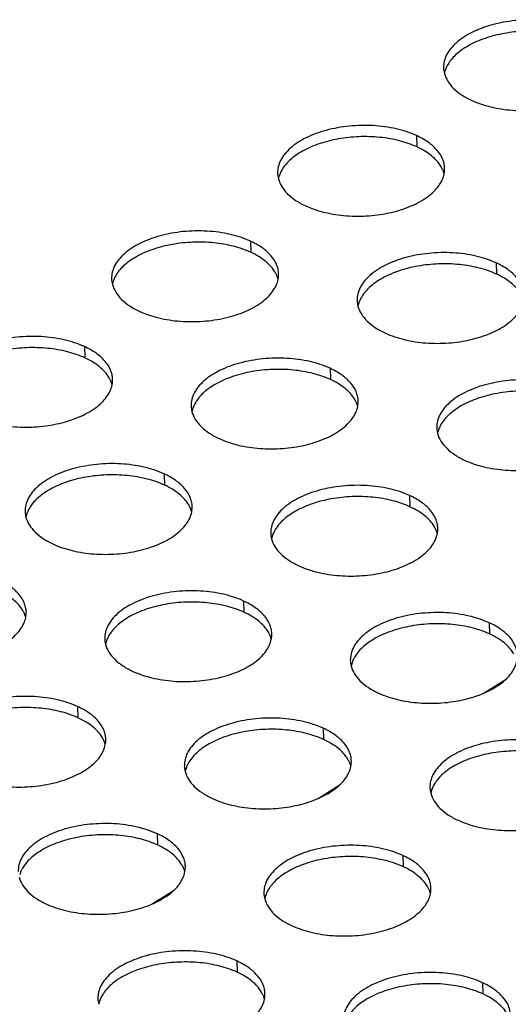
# Model space of a CAD drawing. Units: millimetres. Extents: x -693 to 6566, y 5207 to 10340.
# Drawn here: x 5848 to 5877, y 8133 to 8192 of the extents above; entities that cross this region are included whole.
import ezdxf

# ---------------------------------------------------------------- set-up
doc = ezdxf.new("R2010")
doc.units = ezdxf.units.MM
doc.header["$LTSCALE"] = 23.1
doc.layers.get('0').update_dxf_attribs({"linetype": 'CONTINUOUS'})
doc.layers.add('02___PRT_ALL_AXES', color=7, linetype='CONTINUOUS')

msp = doc.modelspace()

# ---------------------------------------------------------------- linework, layer by layer
at = {"color": 1, "linetype": 'Continuous'}
for p, q in [((5875.892, 8152.023), (5877.208, 8152.86)), ((5865.959, 8145.705), (5867.276, 8146.543)), ((5856.026, 8139.388), (5857.343, 8140.225))]:
    msp.add_line(p, q, dxfattribs=at)
at = {"layer": '02___PRT_ALL_AXES', "color": 1, "linetype": 'Continuous'}
for p, q in [((5871.838, 8185.399), (5871.859, 8184.727)), ((5861.906, 8179.081), (5861.926, 8178.41)), ((5876.6, 8177.781), (5876.621, 8177.11)), ((5851.973, 8172.764), (5851.994, 8172.092)), ((5866.668, 8171.464), (5866.689, 8170.792)), ((5856.735, 8165.146), (5856.756, 8164.475)), ((5871.43, 8163.846), (5871.451, 8163.175)), ((5861.497, 8157.529), (5861.518, 8156.857)), ((5876.192, 8156.229), (5876.213, 8155.557)), ((5851.564, 8151.211), (5851.585, 8150.54)), ((5866.259, 8149.911), (5866.28, 8149.24)), ((5856.326, 8143.594), (5856.347, 8142.922)), ((5871.021, 8142.294), (5871.042, 8141.622)), ((5861.089, 8135.976), (5861.109, 8135.305)), ((5875.783, 8134.676), (5875.804, 8134.005))]:
    msp.add_line(p, q, dxfattribs=at)
for centre, radius, start, end in [((5874.965, 8189.504), 1.504, 181.85124, 194.7835), ((5875.074, 8188.812), 1.593, 163.67475, 168.81928), ((5865.033, 8183.187), 1.504, 181.85124, 194.7835), ((5871.945, 8182.702), 1.605, 14.76722, 22.49463), ((5872.022, 8183.403), 1.504, 348.80119, 1.6985), ((5865.142, 8182.494), 1.593, 163.67475, 168.81928), ((5862.089, 8177.086), 1.504, 348.80119, 1.6985), ((5855.1, 8176.869), 1.504, 181.85124, 194.7835), ((5855.209, 8176.177), 1.593, 163.67475, 168.81928), ((5862.012, 8176.385), 1.605, 14.76722, 22.49463), ((5869.795, 8175.569), 1.504, 181.85124, 194.7835), ((5869.904, 8174.877), 1.593, 163.67475, 168.81928), ((5852.08, 8170.067), 1.605, 14.76722, 22.49463), ((5852.157, 8170.768), 1.504, 348.80119, 1.6985), ((5866.851, 8169.468), 1.504, 348.80119, 1.6985), ((5859.862, 8169.252), 1.504, 181.85124, 194.7835), ((5859.971, 8168.559), 1.593, 163.67475, 168.81928), ((5866.774, 8168.767), 1.605, 14.76722, 22.49463), ((5874.557, 8167.952), 1.504, 181.85124, 194.7835), ((5874.666, 8167.259), 1.593, 163.67475, 168.81928), ((5856.842, 8162.45), 1.605, 14.76722, 22.49463), ((5856.919, 8163.151), 1.504, 348.80119, 1.6985), ((5849.929, 8162.934), 1.504, 181.85124, 194.7835), ((5850.038, 8162.242), 1.593, 163.67475, 168.81928), ((5871.536, 8161.15), 1.605, 14.76722, 22.49463), ((5871.613, 8161.851), 1.504, 348.80119, 1.6985), ((5864.624, 8161.634), 1.504, 181.85124, 194.7835), ((5864.733, 8160.942), 1.593, 163.67475, 168.81928), ((5846.909, 8156.132), 1.605, 14.76722, 22.49463), ((5846.986, 8156.833), 1.504, 348.80119, 1.6985), ((5854.691, 8155.317), 1.504, 181.85124, 194.7835), ((5861.604, 8154.832), 1.605, 14.76722, 22.49463), ((5861.681, 8155.533), 1.504, 348.80119, 1.6985), ((5854.8, 8154.624), 1.593, 163.67475, 168.81928), ((5869.386, 8154.017), 1.504, 181.85124, 194.7835), ((5869.495, 8153.324), 1.593, 163.67475, 168.81928), ((5851.671, 8148.515), 1.605, 14.76722, 22.49463), ((5851.748, 8149.216), 1.504, 348.80119, 1.6985), ((5859.453, 8147.699), 1.504, 181.85124, 194.7835), ((5866.366, 8147.215), 1.605, 14.76722, 22.49463), ((5866.443, 8147.916), 1.504, 348.80119, 1.6985), ((5859.563, 8147.007), 1.593, 163.67475, 168.81928), ((5874.148, 8146.399), 1.504, 181.85124, 194.7835), ((5874.257, 8145.707), 1.593, 163.67475, 168.81928), ((5856.433, 8140.897), 1.605, 14.76722, 22.49463), ((5856.51, 8141.598), 1.504, 348.80119, 1.6985), ((5864.215, 8140.082), 1.504, 181.85124, 194.7835), ((5871.128, 8139.597), 1.605, 14.76722, 22.49463), ((5871.205, 8140.298), 1.504, 348.80119, 1.6985), ((5864.325, 8139.389), 1.593, 163.67475, 168.81928), ((5854.283, 8133.764), 1.504, 181.85124, 194.7835), ((5854.392, 8133.072), 1.593, 163.67475, 168.81928), ((5861.195, 8133.28), 1.605, 14.76722, 22.49463), ((5861.272, 8133.981), 1.504, 348.80119, 1.6985)]:
    msp.add_arc(centre, radius, start, end, dxfattribs=at)
for points, knots in [([(5881.771, 8191.717), (5881.386, 8191.893), (5880.534, 8192.166), (5879.174, 8192.35), (5877.757, 8192.32), (5876.395, 8192.077), (5875.195, 8191.643), (5874.367, 8191.122), (5873.887, 8190.63), (5873.637, 8190.252), (5873.487, 8189.858), (5873.458, 8189.587), (5873.463, 8189.456)], [0, 0, 0, 0, 0.131495, 0.27573, 0.424844, 0.570171, 0.703665, 0.819463, 0.870171, 0.916416, 0.959175, 1, 1, 1, 1]), ([(5881.792, 8191.045), (5881.46, 8191.197), (5880.731, 8191.443), (5879.564, 8191.641), (5878.331, 8191.677), (5877.107, 8191.548), (5875.967, 8191.262), (5875.115, 8190.896), (5874.54, 8190.534), (5874.085, 8190.165), (5873.81, 8189.833), (5873.683, 8189.595)], [0, 0, 0, 0, 0.124383, 0.260088, 0.40166, 0.542903, 0.677659, 0.800601, 0.856511, 0.908352, 1, 1, 1, 1]), ([(5873.683, 8189.595), (5873.669, 8189.568), (5873.614, 8189.46), (5873.571, 8189.346), (5873.545, 8189.26)], [0, 0, 0, 0, 0.256056, 1, 1, 1, 1]), ([(5873.512, 8189.121), (5873.554, 8188.959), (5873.701, 8188.631), (5874.061, 8188.197), (5874.553, 8187.81), (5874.94, 8187.601), (5875.149, 8187.505)], [0, 0, 0, 0, 0.212201, 0.4461, 0.708136, 1, 1, 1, 1]), ([(5875.149, 8187.505), (5875.512, 8187.338), (5876.313, 8187.076), (5877.594, 8186.885), (5878.936, 8186.886), (5880.245, 8187.079), (5881.428, 8187.451), (5882.274, 8187.906), (5882.803, 8188.345), (5883.104, 8188.686), (5883.32, 8189.046), (5883.405, 8189.303), (5883.43, 8189.429)], [0, 0, 0, 0, 0.128541, 0.26926, 0.415353, 0.55922, 0.693584, 0.812672, 0.865587, 0.914035, 0.958515, 1, 1, 1, 1]), ([(5871.838, 8185.399), (5871.454, 8185.575), (5870.602, 8185.848), (5869.242, 8186.032), (5867.825, 8186.002), (5866.463, 8185.76), (5865.263, 8185.325), (5864.435, 8184.804), (5863.954, 8184.312), (5863.704, 8183.935), (5863.554, 8183.541), (5863.526, 8183.269), (5863.53, 8183.138)], [0, 0, 0, 0, 0.131495, 0.27573, 0.424844, 0.570171, 0.703665, 0.819463, 0.870171, 0.916416, 0.959175, 1, 1, 1, 1]), ([(5871.859, 8184.727), (5871.527, 8184.88), (5870.798, 8185.126), (5869.631, 8185.324), (5868.398, 8185.359), (5867.175, 8185.23), (5866.034, 8184.945), (5865.182, 8184.579), (5864.607, 8184.216), (5864.152, 8183.848), (5863.877, 8183.515), (5863.75, 8183.278)], [0, 0, 0, 0, 0.124383, 0.260088, 0.40166, 0.542903, 0.677659, 0.800601, 0.856511, 0.908352, 1, 1, 1, 1]), ([(5873.525, 8183.448), (5873.522, 8183.542), (5873.498, 8183.732), (5873.374, 8184.113), (5873.07, 8184.571), (5872.527, 8185.041), (5872.083, 8185.287), (5871.838, 8185.399)], [0, 0, 0, 0, 0.104247, 0.211107, 0.440784, 0.702384, 1, 1, 1, 1]), ([(5873.32, 8183.534), (5873.174, 8183.785), (5872.854, 8184.128), (5872.331, 8184.491), (5872.023, 8184.652), (5871.859, 8184.727)], [0, 0, 0, 0, 0.456404, 0.717219, 1, 1, 1, 1]), ([(5863.75, 8183.278), (5863.736, 8183.25), (5863.682, 8183.142), (5863.638, 8183.029), (5863.613, 8182.942)], [0, 0, 0, 0, 0.256056, 1, 1, 1, 1]), ([(5865.217, 8181.187), (5865.58, 8181.021), (5866.38, 8180.759), (5867.661, 8180.568), (5869.004, 8180.568), (5870.313, 8180.762), (5871.495, 8181.133), (5872.341, 8181.588), (5872.87, 8182.027), (5873.172, 8182.368), (5873.387, 8182.729), (5873.472, 8182.985), (5873.497, 8183.111)], [0, 0, 0, 0, 0.128541, 0.26926, 0.415353, 0.55922, 0.693584, 0.812672, 0.865587, 0.914035, 0.958515, 1, 1, 1, 1]), ([(5873.428, 8183.316), (5873.42, 8183.335), (5873.388, 8183.409), (5873.351, 8183.481), (5873.32, 8183.534)], [0, 0, 0, 0, 0.2463, 1, 1, 1, 1]), ([(5863.579, 8182.803), (5863.622, 8182.641), (5863.768, 8182.314), (5864.128, 8181.879), (5864.62, 8181.492), (5865.007, 8181.283), (5865.217, 8181.187)], [0, 0, 0, 0, 0.212201, 0.4461, 0.708136, 1, 1, 1, 1]), ([(5861.906, 8179.081), (5861.521, 8179.258), (5860.669, 8179.531), (5859.309, 8179.715), (5857.892, 8179.685), (5856.53, 8179.442), (5855.33, 8179.008), (5854.502, 8178.487), (5854.022, 8177.995), (5853.771, 8177.617), (5853.622, 8177.223), (5853.593, 8176.952), (5853.597, 8176.821)], [0, 0, 0, 0, 0.131495, 0.27573, 0.424844, 0.570171, 0.703665, 0.819463, 0.870171, 0.916416, 0.959175, 1, 1, 1, 1]), ([(5861.926, 8178.41), (5861.594, 8178.562), (5860.866, 8178.808), (5859.699, 8179.006), (5858.466, 8179.042), (5857.242, 8178.913), (5856.101, 8178.627), (5855.249, 8178.261), (5854.675, 8177.899), (5854.219, 8177.53), (5853.944, 8177.198), (5853.818, 8176.96)], [0, 0, 0, 0, 0.124383, 0.260088, 0.40166, 0.542903, 0.677659, 0.800601, 0.856511, 0.908352, 1, 1, 1, 1]), ([(5863.592, 8177.13), (5863.589, 8177.224), (5863.565, 8177.415), (5863.441, 8177.795), (5863.138, 8178.254), (5862.594, 8178.723), (5862.15, 8178.969), (5861.906, 8179.081)], [0, 0, 0, 0, 0.104247, 0.211107, 0.440784, 0.702384, 1, 1, 1, 1]), ([(5863.387, 8177.216), (5863.241, 8177.467), (5862.921, 8177.811), (5862.398, 8178.174), (5862.09, 8178.335), (5861.926, 8178.41)], [0, 0, 0, 0, 0.456404, 0.717219, 1, 1, 1, 1]), ([(5876.6, 8177.781), (5876.216, 8177.958), (5875.364, 8178.231), (5874.004, 8178.415), (5872.587, 8178.385), (5871.225, 8178.142), (5870.025, 8177.708), (5869.197, 8177.187), (5868.717, 8176.695), (5868.466, 8176.317), (5868.316, 8175.923), (5868.288, 8175.652), (5868.292, 8175.521)], [0, 0, 0, 0, 0.131495, 0.27573, 0.424844, 0.570171, 0.703665, 0.819463, 0.870171, 0.916416, 0.959175, 1, 1, 1, 1]), ([(5876.621, 8177.11), (5876.289, 8177.262), (5875.561, 8177.508), (5874.393, 8177.706), (5873.161, 8177.742), (5871.937, 8177.613), (5870.796, 8177.327), (5869.944, 8176.961), (5869.37, 8176.599), (5868.914, 8176.23), (5868.639, 8175.898), (5868.513, 8175.66)], [0, 0, 0, 0, 0.124383, 0.260088, 0.40166, 0.542903, 0.677659, 0.800601, 0.856511, 0.908352, 1, 1, 1, 1]), ([(5878.287, 8175.83), (5878.284, 8175.925), (5878.26, 8176.115), (5878.136, 8176.495), (5877.832, 8176.954), (5877.289, 8177.423), (5876.845, 8177.67), (5876.6, 8177.781)], [0, 0, 0, 0, 0.104247, 0.211107, 0.440784, 0.702384, 1, 1, 1, 1]), ([(5863.495, 8176.999), (5863.488, 8177.017), (5863.455, 8177.092), (5863.418, 8177.164), (5863.387, 8177.216)], [0, 0, 0, 0, 0.2463, 1, 1, 1, 1]), ([(5878.082, 8175.916), (5877.936, 8176.167), (5877.616, 8176.511), (5877.093, 8176.874), (5876.785, 8177.035), (5876.621, 8177.11)], [0, 0, 0, 0, 0.456404, 0.717219, 1, 1, 1, 1]), ([(5853.818, 8176.96), (5853.803, 8176.933), (5853.749, 8176.825), (5853.705, 8176.711), (5853.68, 8176.625)], [0, 0, 0, 0, 0.256056, 1, 1, 1, 1]), ([(5855.284, 8174.87), (5855.647, 8174.703), (5856.448, 8174.441), (5857.728, 8174.25), (5859.071, 8174.251), (5860.38, 8174.444), (5861.563, 8174.816), (5862.409, 8175.271), (5862.937, 8175.709), (5863.239, 8176.051), (5863.455, 8176.411), (5863.539, 8176.667), (5863.564, 8176.794)], [0, 0, 0, 0, 0.128541, 0.26926, 0.415353, 0.55922, 0.693584, 0.812672, 0.865587, 0.914035, 0.958515, 1, 1, 1, 1]), ([(5853.646, 8176.486), (5853.689, 8176.323), (5853.835, 8175.996), (5854.195, 8175.562), (5854.688, 8175.175), (5855.074, 8174.966), (5855.284, 8174.87)], [0, 0, 0, 0, 0.212201, 0.4461, 0.708136, 1, 1, 1, 1]), ([(5868.513, 8175.66), (5868.498, 8175.633), (5868.444, 8175.525), (5868.4, 8175.411), (5868.375, 8175.325)], [0, 0, 0, 0, 0.256056, 1, 1, 1, 1]), ([(5869.979, 8173.57), (5870.342, 8173.403), (5871.142, 8173.141), (5872.423, 8172.95), (5873.766, 8172.951), (5875.075, 8173.144), (5876.257, 8173.516), (5877.103, 8173.971), (5877.632, 8174.41), (5877.934, 8174.751), (5878.149, 8175.111), (5878.234, 8175.367), (5878.259, 8175.494)], [0, 0, 0, 0, 0.128541, 0.26926, 0.415353, 0.55922, 0.693584, 0.812672, 0.865587, 0.914035, 0.958515, 1, 1, 1, 1]), ([(5868.341, 8175.186), (5868.384, 8175.023), (5868.53, 8174.696), (5868.89, 8174.262), (5869.382, 8173.875), (5869.769, 8173.666), (5869.979, 8173.57)], [0, 0, 0, 0, 0.212201, 0.4461, 0.708136, 1, 1, 1, 1]), ([(5851.973, 8172.764), (5851.588, 8172.94), (5850.736, 8173.213), (5849.376, 8173.397), (5847.959, 8173.367), (5846.597, 8173.125), (5845.397, 8172.69), (5844.569, 8172.169), (5844.089, 8171.677), (5843.839, 8171.3), (5843.689, 8170.906), (5843.66, 8170.634), (5843.664, 8170.503)], [0, 0, 0, 0, 0.131495, 0.27573, 0.424844, 0.570171, 0.703665, 0.819463, 0.870171, 0.916416, 0.959175, 1, 1, 1, 1]), ([(5851.994, 8172.092), (5851.662, 8172.244), (5850.933, 8172.491), (5849.766, 8172.688), (5848.533, 8172.724), (5847.309, 8172.595), (5846.168, 8172.309), (5845.317, 8171.944), (5844.742, 8171.581), (5844.287, 8171.213), (5844.011, 8170.88), (5843.885, 8170.643)], [0, 0, 0, 0, 0.124383, 0.260088, 0.40166, 0.542903, 0.677659, 0.800601, 0.856511, 0.908352, 1, 1, 1, 1]), ([(5853.66, 8170.813), (5853.657, 8170.907), (5853.632, 8171.097), (5853.508, 8171.477), (5853.205, 8171.936), (5852.661, 8172.405), (5852.217, 8172.652), (5851.973, 8172.764)], [0, 0, 0, 0, 0.104247, 0.211107, 0.440784, 0.702384, 1, 1, 1, 1]), ([(5853.455, 8170.899), (5853.309, 8171.15), (5852.988, 8171.493), (5852.465, 8171.856), (5852.157, 8172.017), (5851.994, 8172.092)], [0, 0, 0, 0, 0.456404, 0.717219, 1, 1, 1, 1]), ([(5866.668, 8171.464), (5866.283, 8171.64), (5865.431, 8171.913), (5864.071, 8172.097), (5862.654, 8172.067), (5861.292, 8171.825), (5860.092, 8171.39), (5859.264, 8170.869), (5858.784, 8170.377), (5858.533, 8170), (5858.384, 8169.606), (5858.355, 8169.334), (5858.359, 8169.203)], [0, 0, 0, 0, 0.131495, 0.27573, 0.424844, 0.570171, 0.703665, 0.819463, 0.870171, 0.916416, 0.959175, 1, 1, 1, 1]), ([(5866.689, 8170.792), (5866.356, 8170.945), (5865.628, 8171.191), (5864.461, 8171.389), (5863.228, 8171.424), (5862.004, 8171.295), (5860.863, 8171.009), (5860.012, 8170.644), (5859.437, 8170.281), (5858.981, 8169.913), (5858.706, 8169.58), (5858.58, 8169.343)], [0, 0, 0, 0, 0.124383, 0.260088, 0.40166, 0.542903, 0.677659, 0.800601, 0.856511, 0.908352, 1, 1, 1, 1]), ([(5868.354, 8169.513), (5868.352, 8169.607), (5868.327, 8169.797), (5868.203, 8170.177), (5867.9, 8170.636), (5867.356, 8171.105), (5866.912, 8171.352), (5866.668, 8171.464)], [0, 0, 0, 0, 0.104247, 0.211107, 0.440784, 0.702384, 1, 1, 1, 1]), ([(5853.562, 8170.681), (5853.555, 8170.7), (5853.523, 8170.774), (5853.485, 8170.846), (5853.455, 8170.899)], [0, 0, 0, 0, 0.2463, 1, 1, 1, 1]), ([(5868.149, 8169.599), (5868.003, 8169.85), (5867.683, 8170.193), (5867.16, 8170.556), (5866.852, 8170.717), (5866.689, 8170.792)], [0, 0, 0, 0, 0.456404, 0.717219, 1, 1, 1, 1]), ([(5881.362, 8170.164), (5880.978, 8170.34), (5880.126, 8170.613), (5878.766, 8170.797), (5877.349, 8170.767), (5875.987, 8170.525), (5874.787, 8170.09), (5873.959, 8169.569), (5873.479, 8169.077), (5873.228, 8168.7), (5873.078, 8168.306), (5873.05, 8168.034), (5873.054, 8167.903)], [0, 0, 0, 0, 0.131495, 0.27573, 0.424844, 0.570171, 0.703665, 0.819463, 0.870171, 0.916416, 0.959175, 1, 1, 1, 1]), ([(5845.351, 8168.552), (5845.714, 8168.386), (5846.515, 8168.123), (5847.796, 8167.932), (5849.138, 8167.933), (5850.447, 8168.127), (5851.63, 8168.498), (5852.476, 8168.953), (5853.005, 8169.392), (5853.306, 8169.733), (5853.522, 8170.094), (5853.607, 8170.35), (5853.632, 8170.476)], [0, 0, 0, 0, 0.128541, 0.26926, 0.415353, 0.55922, 0.693584, 0.812672, 0.865587, 0.914035, 0.958515, 1, 1, 1, 1]), ([(5881.383, 8169.492), (5881.051, 8169.645), (5880.323, 8169.891), (5879.155, 8170.089), (5877.923, 8170.124), (5876.699, 8169.995), (5875.558, 8169.71), (5874.706, 8169.344), (5874.132, 8168.981), (5873.676, 8168.613), (5873.401, 8168.28), (5873.275, 8168.043)], [0, 0, 0, 0, 0.124383, 0.260088, 0.40166, 0.542903, 0.677659, 0.800601, 0.856511, 0.908352, 1, 1, 1, 1]), ([(5868.257, 8169.381), (5868.25, 8169.4), (5868.217, 8169.474), (5868.18, 8169.546), (5868.149, 8169.599)], [0, 0, 0, 0, 0.2463, 1, 1, 1, 1]), ([(5858.408, 8168.868), (5858.451, 8168.706), (5858.597, 8168.379), (5858.957, 8167.944), (5859.45, 8167.557), (5859.836, 8167.348), (5860.046, 8167.252)], [0, 0, 0, 0, 0.212201, 0.4461, 0.708136, 1, 1, 1, 1]), ([(5858.58, 8169.343), (5858.565, 8169.315), (5858.511, 8169.207), (5858.467, 8169.093), (5858.442, 8169.007)], [0, 0, 0, 0, 0.256056, 1, 1, 1, 1]), ([(5860.046, 8167.252), (5860.409, 8167.086), (5861.21, 8166.824), (5862.49, 8166.632), (5863.833, 8166.633), (5865.142, 8166.827), (5866.325, 8167.198), (5867.171, 8167.653), (5867.699, 8168.092), (5868.001, 8168.433), (5868.217, 8168.794), (5868.302, 8169.05), (5868.326, 8169.176)], [0, 0, 0, 0, 0.128541, 0.26926, 0.415353, 0.55922, 0.693584, 0.812672, 0.865587, 0.914035, 0.958515, 1, 1, 1, 1]), ([(5873.275, 8168.043), (5873.26, 8168.015), (5873.206, 8167.907), (5873.162, 8167.794), (5873.137, 8167.707)], [0, 0, 0, 0, 0.256056, 1, 1, 1, 1]), ([(5874.741, 8165.952), (5875.104, 8165.786), (5875.904, 8165.524), (5877.185, 8165.333), (5878.528, 8165.333), (5879.837, 8165.527), (5881.019, 8165.898), (5881.865, 8166.353), (5882.394, 8166.792), (5882.696, 8167.133), (5882.911, 8167.494), (5882.996, 8167.75), (5883.021, 8167.876)], [0, 0, 0, 0, 0.128541, 0.26926, 0.415353, 0.55922, 0.693584, 0.812672, 0.865587, 0.914035, 0.958515, 1, 1, 1, 1]), ([(5873.103, 8167.568), (5873.146, 8167.406), (5873.292, 8167.079), (5873.652, 8166.644), (5874.144, 8166.257), (5874.531, 8166.048), (5874.741, 8165.952)], [0, 0, 0, 0, 0.212201, 0.4461, 0.708136, 1, 1, 1, 1]), ([(5856.735, 8165.146), (5856.35, 8165.323), (5855.498, 8165.596), (5854.138, 8165.78), (5852.721, 8165.749), (5851.359, 8165.507), (5850.159, 8165.072), (5849.331, 8164.552), (5848.851, 8164.06), (5848.601, 8163.682), (5848.451, 8163.288), (5848.422, 8163.017), (5848.427, 8162.886)], [0, 0, 0, 0, 0.131495, 0.27573, 0.424844, 0.570171, 0.703665, 0.819463, 0.870171, 0.916416, 0.959175, 1, 1, 1, 1]), ([(5856.756, 8164.475), (5856.424, 8164.627), (5855.695, 8164.873), (5854.528, 8165.071), (5853.295, 8165.107), (5852.071, 8164.978), (5850.931, 8164.692), (5850.079, 8164.326), (5849.504, 8163.964), (5849.049, 8163.595), (5848.774, 8163.263), (5848.647, 8163.025)], [0, 0, 0, 0, 0.124383, 0.260088, 0.40166, 0.542903, 0.677659, 0.800601, 0.856511, 0.908352, 1, 1, 1, 1]), ([(5858.422, 8163.195), (5858.419, 8163.289), (5858.394, 8163.48), (5858.27, 8163.86), (5857.967, 8164.319), (5857.423, 8164.788), (5856.979, 8165.034), (5856.735, 8165.146)], [0, 0, 0, 0, 0.104247, 0.211107, 0.440784, 0.702384, 1, 1, 1, 1]), ([(5858.217, 8163.281), (5858.071, 8163.532), (5857.75, 8163.876), (5857.227, 8164.239), (5856.92, 8164.4), (5856.756, 8164.475)], [0, 0, 0, 0, 0.456404, 0.717219, 1, 1, 1, 1]), ([(5871.43, 8163.846), (5871.045, 8164.023), (5870.193, 8164.296), (5868.833, 8164.48), (5867.416, 8164.45), (5866.054, 8164.207), (5864.854, 8163.773), (5864.026, 8163.252), (5863.546, 8162.76), (5863.295, 8162.382), (5863.146, 8161.988), (5863.117, 8161.717), (5863.121, 8161.586)], [0, 0, 0, 0, 0.131495, 0.27573, 0.424844, 0.570171, 0.703665, 0.819463, 0.870171, 0.916416, 0.959175, 1, 1, 1, 1]), ([(5871.451, 8163.175), (5871.118, 8163.327), (5870.39, 8163.573), (5869.223, 8163.771), (5867.99, 8163.807), (5866.766, 8163.678), (5865.625, 8163.392), (5864.774, 8163.026), (5864.199, 8162.664), (5863.743, 8162.295), (5863.468, 8161.963), (5863.342, 8161.725)], [0, 0, 0, 0, 0.124383, 0.260088, 0.40166, 0.542903, 0.677659, 0.800601, 0.856511, 0.908352, 1, 1, 1, 1]), ([(5873.116, 8161.895), (5873.114, 8161.989), (5873.089, 8162.18), (5872.965, 8162.56), (5872.662, 8163.019), (5872.118, 8163.488), (5871.674, 8163.734), (5871.43, 8163.846)], [0, 0, 0, 0, 0.104247, 0.211107, 0.440784, 0.702384, 1, 1, 1, 1]), ([(5848.647, 8163.025), (5848.633, 8162.998), (5848.578, 8162.889), (5848.535, 8162.776), (5848.509, 8162.689)], [0, 0, 0, 0, 0.256056, 1, 1, 1, 1]), ([(5858.324, 8163.064), (5858.317, 8163.082), (5858.285, 8163.156), (5858.247, 8163.228), (5858.217, 8163.281)], [0, 0, 0, 0, 0.2463, 1, 1, 1, 1]), ([(5872.911, 8161.981), (5872.765, 8162.232), (5872.445, 8162.576), (5871.922, 8162.939), (5871.614, 8163.1), (5871.451, 8163.175)], [0, 0, 0, 0, 0.456404, 0.717219, 1, 1, 1, 1]), ([(5848.476, 8162.55), (5848.518, 8162.388), (5848.665, 8162.061), (5849.025, 8161.627), (5849.517, 8161.24), (5849.904, 8161.031), (5850.113, 8160.935)], [0, 0, 0, 0, 0.212201, 0.4461, 0.708136, 1, 1, 1, 1]), ([(5850.113, 8160.935), (5850.476, 8160.768), (5851.277, 8160.506), (5852.558, 8160.315), (5853.9, 8160.316), (5855.209, 8160.509), (5856.392, 8160.881), (5857.238, 8161.336), (5857.767, 8161.774), (5858.068, 8162.116), (5858.284, 8162.476), (5858.369, 8162.732), (5858.394, 8162.859)], [0, 0, 0, 0, 0.128541, 0.26926, 0.415353, 0.55922, 0.693584, 0.812672, 0.865587, 0.914035, 0.958515, 1, 1, 1, 1]), ([(5873.019, 8161.764), (5873.012, 8161.782), (5872.979, 8161.857), (5872.942, 8161.929), (5872.911, 8161.981)], [0, 0, 0, 0, 0.2463, 1, 1, 1, 1]), ([(5863.17, 8161.251), (5863.213, 8161.088), (5863.359, 8160.761), (5863.72, 8160.327), (5864.212, 8159.94), (5864.598, 8159.731), (5864.808, 8159.635)], [0, 0, 0, 0, 0.212201, 0.4461, 0.708136, 1, 1, 1, 1]), ([(5863.342, 8161.725), (5863.327, 8161.698), (5863.273, 8161.59), (5863.229, 8161.476), (5863.204, 8161.39)], [0, 0, 0, 0, 0.256056, 1, 1, 1, 1]), ([(5864.808, 8159.635), (5865.171, 8159.468), (5865.972, 8159.206), (5867.252, 8159.015), (5868.595, 8159.016), (5869.904, 8159.209), (5871.087, 8159.581), (5871.933, 8160.036), (5872.462, 8160.474), (5872.763, 8160.816), (5872.979, 8161.176), (5873.064, 8161.432), (5873.089, 8161.559)], [0, 0, 0, 0, 0.128541, 0.26926, 0.415353, 0.55922, 0.693584, 0.812672, 0.865587, 0.914035, 0.958515, 1, 1, 1, 1]), ([(5848.489, 8156.878), (5848.486, 8156.972), (5848.462, 8157.162), (5848.338, 8157.542), (5848.034, 8158.001), (5847.491, 8158.47), (5847.047, 8158.717), (5846.802, 8158.829)], [0, 0, 0, 0, 0.104247, 0.211107, 0.440784, 0.702384, 1, 1, 1, 1]), ([(5848.284, 8156.964), (5848.138, 8157.215), (5847.818, 8157.558), (5847.295, 8157.921), (5846.987, 8158.082), (5846.823, 8158.157)], [0, 0, 0, 0, 0.456404, 0.717219, 1, 1, 1, 1]), ([(5861.497, 8157.529), (5861.112, 8157.705), (5860.26, 8157.978), (5858.9, 8158.162), (5857.483, 8158.132), (5856.121, 8157.89), (5854.921, 8157.455), (5854.093, 8156.934), (5853.613, 8156.442), (5853.363, 8156.065), (5853.213, 8155.671), (5853.185, 8155.399), (5853.189, 8155.268)], [0, 0, 0, 0, 0.131495, 0.27573, 0.424844, 0.570171, 0.703665, 0.819463, 0.870171, 0.916416, 0.959175, 1, 1, 1, 1]), ([(5861.518, 8156.857), (5861.186, 8157.009), (5860.457, 8157.256), (5859.29, 8157.453), (5858.057, 8157.489), (5856.833, 8157.36), (5855.693, 8157.074), (5854.841, 8156.709), (5854.266, 8156.346), (5853.811, 8155.978), (5853.536, 8155.645), (5853.409, 8155.408)], [0, 0, 0, 0, 0.124383, 0.260088, 0.40166, 0.542903, 0.677659, 0.800601, 0.856511, 0.908352, 1, 1, 1, 1]), ([(5863.184, 8155.578), (5863.181, 8155.672), (5863.156, 8155.862), (5863.032, 8156.242), (5862.729, 8156.701), (5862.186, 8157.17), (5861.741, 8157.417), (5861.497, 8157.529)], [0, 0, 0, 0, 0.104247, 0.211107, 0.440784, 0.702384, 1, 1, 1, 1]), ([(5840.181, 8154.617), (5840.544, 8154.451), (5841.344, 8154.188), (5842.625, 8153.997), (5843.968, 8153.998), (5845.277, 8154.191), (5846.459, 8154.563), (5847.305, 8155.018), (5847.834, 8155.457), (5848.135, 8155.798), (5848.351, 8156.159), (5848.436, 8156.415), (5848.461, 8156.541)], [0, 0, 0, 0, 0.128541, 0.26926, 0.415353, 0.55922, 0.693584, 0.812672, 0.865587, 0.914035, 0.958515, 1, 1, 1, 1]), ([(5848.392, 8156.746), (5848.384, 8156.765), (5848.352, 8156.839), (5848.315, 8156.911), (5848.284, 8156.964)], [0, 0, 0, 0, 0.2463, 1, 1, 1, 1]), ([(5862.979, 8155.664), (5862.833, 8155.915), (5862.512, 8156.258), (5861.989, 8156.621), (5861.682, 8156.782), (5861.518, 8156.857)], [0, 0, 0, 0, 0.456404, 0.717219, 1, 1, 1, 1]), ([(5876.192, 8156.229), (5875.807, 8156.405), (5874.955, 8156.678), (5873.595, 8156.862), (5872.178, 8156.832), (5870.816, 8156.59), (5869.616, 8156.155), (5868.788, 8155.634), (5868.308, 8155.142), (5868.057, 8154.765), (5867.908, 8154.371), (5867.879, 8154.099), (5867.883, 8153.968)], [0, 0, 0, 0, 0.131495, 0.27573, 0.424844, 0.570171, 0.703665, 0.819463, 0.870171, 0.916416, 0.959175, 1, 1, 1, 1]), ([(5876.213, 8155.557), (5875.88, 8155.71), (5875.152, 8155.956), (5873.985, 8156.154), (5872.752, 8156.189), (5871.528, 8156.06), (5870.387, 8155.774), (5869.536, 8155.409), (5868.961, 8155.046), (5868.505, 8154.678), (5868.23, 8154.345), (5868.104, 8154.108)], [0, 0, 0, 0, 0.124383, 0.260088, 0.40166, 0.542903, 0.677659, 0.800601, 0.856511, 0.908352, 1, 1, 1, 1]), ([(5877.879, 8154.278), (5877.876, 8154.372), (5877.851, 8154.562), (5877.727, 8154.942), (5877.424, 8155.401), (5876.88, 8155.87), (5876.436, 8156.117), (5876.192, 8156.229)], [0, 0, 0, 0, 0.104247, 0.211107, 0.440784, 0.702384, 1, 1, 1, 1]), ([(5853.409, 8155.408), (5853.395, 8155.38), (5853.34, 8155.272), (5853.297, 8155.158), (5853.271, 8155.072)], [0, 0, 0, 0, 0.256056, 1, 1, 1, 1]), ([(5863.087, 8155.446), (5863.079, 8155.465), (5863.047, 8155.539), (5863.009, 8155.611), (5862.979, 8155.664)], [0, 0, 0, 0, 0.2463, 1, 1, 1, 1]), ([(5877.673, 8154.364), (5877.527, 8154.615), (5877.207, 8154.958), (5876.684, 8155.321), (5876.376, 8155.482), (5876.213, 8155.557)], [0, 0, 0, 0, 0.456404, 0.717219, 1, 1, 1, 1]), ([(5853.238, 8154.933), (5853.28, 8154.771), (5853.427, 8154.444), (5853.787, 8154.009), (5854.279, 8153.622), (5854.666, 8153.413), (5854.875, 8153.317)], [0, 0, 0, 0, 0.212201, 0.4461, 0.708136, 1, 1, 1, 1]), ([(5854.875, 8153.317), (5855.238, 8153.151), (5856.039, 8152.888), (5857.32, 8152.697), (5858.662, 8152.698), (5859.971, 8152.892), (5861.154, 8153.263), (5862, 8153.718), (5862.529, 8154.157), (5862.83, 8154.498), (5863.046, 8154.859), (5863.131, 8155.115), (5863.156, 8155.241)], [0, 0, 0, 0, 0.128541, 0.26926, 0.415353, 0.55922, 0.693584, 0.812672, 0.865587, 0.914035, 0.958515, 1, 1, 1, 1]), ([(5868.104, 8154.108), (5868.089, 8154.08), (5868.035, 8153.972), (5867.991, 8153.858), (5867.966, 8153.772)], [0, 0, 0, 0, 0.256056, 1, 1, 1, 1]), ([(5867.932, 8153.633), (5867.975, 8153.471), (5868.121, 8153.144), (5868.482, 8152.709), (5868.974, 8152.322), (5869.36, 8152.113), (5869.57, 8152.017)], [0, 0, 0, 0, 0.212201, 0.4461, 0.708136, 1, 1, 1, 1]), ([(5869.57, 8152.017), (5869.933, 8151.851), (5870.734, 8151.589), (5872.015, 8151.397), (5873.357, 8151.398), (5874.666, 8151.592), (5875.849, 8151.963), (5876.695, 8152.418), (5877.224, 8152.857), (5877.525, 8153.198), (5877.741, 8153.559), (5877.826, 8153.815), (5877.851, 8153.941)], [0, 0, 0, 0, 0.128541, 0.26926, 0.415353, 0.55922, 0.693584, 0.812672, 0.865587, 0.914035, 0.958515, 1, 1, 1, 1]), ([(5851.564, 8151.211), (5851.18, 8151.388), (5850.328, 8151.661), (5848.968, 8151.844), (5847.551, 8151.814), (5846.189, 8151.572), (5844.989, 8151.137), (5844.161, 8150.617), (5843.68, 8150.124), (5843.43, 8149.747), (5843.28, 8149.353), (5843.252, 8149.082), (5843.256, 8148.95)], [0, 0, 0, 0, 0.131495, 0.27573, 0.424844, 0.570171, 0.703665, 0.819463, 0.870171, 0.916416, 0.959175, 1, 1, 1, 1]), ([(5851.585, 8150.54), (5851.253, 8150.692), (5850.524, 8150.938), (5849.357, 8151.136), (5848.124, 8151.172), (5846.901, 8151.043), (5845.76, 8150.757), (5844.908, 8150.391), (5844.333, 8150.029), (5843.878, 8149.66), (5843.603, 8149.328), (5843.477, 8149.09)], [0, 0, 0, 0, 0.124383, 0.260088, 0.40166, 0.542903, 0.677659, 0.800601, 0.856511, 0.908352, 1, 1, 1, 1]), ([(5853.251, 8149.26), (5853.248, 8149.354), (5853.224, 8149.545), (5853.1, 8149.925), (5852.796, 8150.384), (5852.253, 8150.853), (5851.809, 8151.099), (5851.564, 8151.211)], [0, 0, 0, 0, 0.104247, 0.211107, 0.440784, 0.702384, 1, 1, 1, 1]), ([(5853.046, 8149.346), (5852.9, 8149.597), (5852.58, 8149.941), (5852.057, 8150.304), (5851.749, 8150.465), (5851.585, 8150.54)], [0, 0, 0, 0, 0.456404, 0.717219, 1, 1, 1, 1]), ([(5866.259, 8149.911), (5865.874, 8150.088), (5865.023, 8150.361), (5863.662, 8150.545), (5862.245, 8150.514), (5860.883, 8150.272), (5859.683, 8149.837), (5858.855, 8149.317), (5858.375, 8148.825), (5858.125, 8148.447), (5857.975, 8148.053), (5857.947, 8147.782), (5857.951, 8147.651)], [0, 0, 0, 0, 0.131495, 0.27573, 0.424844, 0.570171, 0.703665, 0.819463, 0.870171, 0.916416, 0.959175, 1, 1, 1, 1]), ([(5866.28, 8149.24), (5865.948, 8149.392), (5865.219, 8149.638), (5864.052, 8149.836), (5862.819, 8149.872), (5861.595, 8149.743), (5860.455, 8149.457), (5859.603, 8149.091), (5859.028, 8148.729), (5858.573, 8148.36), (5858.298, 8148.028), (5858.171, 8147.79)], [0, 0, 0, 0, 0.124383, 0.260088, 0.40166, 0.542903, 0.677659, 0.800601, 0.856511, 0.908352, 1, 1, 1, 1]), ([(5867.946, 8147.96), (5867.943, 8148.054), (5867.918, 8148.245), (5867.794, 8148.625), (5867.491, 8149.084), (5866.948, 8149.553), (5866.503, 8149.799), (5866.259, 8149.911)], [0, 0, 0, 0, 0.104247, 0.211107, 0.440784, 0.702384, 1, 1, 1, 1]), ([(5844.943, 8147), (5845.306, 8146.833), (5846.106, 8146.571), (5847.387, 8146.38), (5848.73, 8146.381), (5850.039, 8146.574), (5851.221, 8146.946), (5852.067, 8147.401), (5852.596, 8147.839), (5852.898, 8148.18), (5853.113, 8148.541), (5853.198, 8148.797), (5853.223, 8148.924)], [0, 0, 0, 0, 0.128541, 0.26926, 0.415353, 0.55922, 0.693584, 0.812672, 0.865587, 0.914035, 0.958515, 1, 1, 1, 1]), ([(5853.154, 8149.129), (5853.146, 8149.147), (5853.114, 8149.221), (5853.077, 8149.293), (5853.046, 8149.346)], [0, 0, 0, 0, 0.2463, 1, 1, 1, 1]), ([(5867.741, 8148.046), (5867.595, 8148.297), (5867.275, 8148.641), (5866.751, 8149.004), (5866.444, 8149.165), (5866.28, 8149.24)], [0, 0, 0, 0, 0.456404, 0.717219, 1, 1, 1, 1]), ([(5880.954, 8148.611), (5880.569, 8148.788), (5879.717, 8149.061), (5878.357, 8149.245), (5876.94, 8149.215), (5875.578, 8148.972), (5874.378, 8148.538), (5873.55, 8148.017), (5873.07, 8147.525), (5872.819, 8147.147), (5872.67, 8146.753), (5872.641, 8146.482), (5872.645, 8146.351)], [0, 0, 0, 0, 0.131495, 0.27573, 0.424844, 0.570171, 0.703665, 0.819463, 0.870171, 0.916416, 0.959175, 1, 1, 1, 1]), ([(5880.975, 8147.94), (5880.643, 8148.092), (5879.914, 8148.338), (5878.747, 8148.536), (5877.514, 8148.572), (5876.29, 8148.443), (5875.149, 8148.157), (5874.298, 8147.791), (5873.723, 8147.429), (5873.267, 8147.06), (5872.992, 8146.728), (5872.866, 8146.49)], [0, 0, 0, 0, 0.124383, 0.260088, 0.40166, 0.542903, 0.677659, 0.800601, 0.856511, 0.908352, 1, 1, 1, 1]), ([(5858.171, 8147.79), (5858.157, 8147.763), (5858.102, 8147.654), (5858.059, 8147.541), (5858.033, 8147.454)], [0, 0, 0, 0, 0.256056, 1, 1, 1, 1]), ([(5859.637, 8145.7), (5860, 8145.533), (5860.801, 8145.271), (5862.082, 8145.08), (5863.425, 8145.081), (5864.734, 8145.274), (5865.916, 8145.646), (5866.762, 8146.101), (5867.291, 8146.539), (5867.592, 8146.881), (5867.808, 8147.241), (5867.893, 8147.497), (5867.918, 8147.624)], [0, 0, 0, 0, 0.128541, 0.26926, 0.415353, 0.55922, 0.693584, 0.812672, 0.865587, 0.914035, 0.958515, 1, 1, 1, 1]), ([(5867.849, 8147.829), (5867.841, 8147.847), (5867.809, 8147.921), (5867.771, 8147.993), (5867.741, 8148.046)], [0, 0, 0, 0, 0.2463, 1, 1, 1, 1]), ([(5858, 8147.315), (5858.042, 8147.153), (5858.189, 8146.826), (5858.549, 8146.392), (5859.041, 8146.005), (5859.428, 8145.796), (5859.637, 8145.7)], [0, 0, 0, 0, 0.212201, 0.4461, 0.708136, 1, 1, 1, 1]), ([(5872.866, 8146.49), (5872.851, 8146.463), (5872.797, 8146.355), (5872.753, 8146.241), (5872.728, 8146.155)], [0, 0, 0, 0, 0.256056, 1, 1, 1, 1]), ([(5872.694, 8146.016), (5872.737, 8145.853), (5872.884, 8145.526), (5873.244, 8145.092), (5873.736, 8144.705), (5874.123, 8144.496), (5874.332, 8144.4)], [0, 0, 0, 0, 0.212201, 0.4461, 0.708136, 1, 1, 1, 1]), ([(5874.332, 8144.4), (5874.695, 8144.233), (5875.496, 8143.971), (5876.777, 8143.78), (5878.119, 8143.781), (5879.428, 8143.974), (5880.611, 8144.346), (5881.457, 8144.801), (5881.986, 8145.239), (5882.287, 8145.581), (5882.503, 8145.941), (5882.588, 8146.197), (5882.613, 8146.324)], [0, 0, 0, 0, 0.128541, 0.26926, 0.415353, 0.55922, 0.693584, 0.812672, 0.865587, 0.914035, 0.958515, 1, 1, 1, 1]), ([(5856.326, 8143.594), (5855.942, 8143.77), (5855.09, 8144.043), (5853.73, 8144.227), (5852.313, 8144.197), (5850.951, 8143.955), (5849.751, 8143.52), (5848.923, 8142.999), (5848.443, 8142.507), (5848.192, 8142.13), (5848.042, 8141.736), (5848.014, 8141.464), (5848.018, 8141.333)], [0, 0, 0, 0, 0.131495, 0.27573, 0.424844, 0.570171, 0.703665, 0.819463, 0.870171, 0.916416, 0.959175, 1, 1, 1, 1]), ([(5856.347, 8142.922), (5856.015, 8143.074), (5855.287, 8143.32), (5854.119, 8143.518), (5852.887, 8143.554), (5851.663, 8143.425), (5850.522, 8143.139), (5849.67, 8142.774), (5849.096, 8142.411), (5848.64, 8142.043), (5848.365, 8141.71), (5848.239, 8141.472)], [0, 0, 0, 0, 0.124383, 0.260088, 0.40166, 0.542903, 0.677659, 0.800601, 0.856511, 0.908352, 1, 1, 1, 1]), ([(5858.013, 8141.643), (5858.01, 8141.737), (5857.986, 8141.927), (5857.862, 8142.307), (5857.558, 8142.766), (5857.015, 8143.235), (5856.571, 8143.482), (5856.326, 8143.594)], [0, 0, 0, 0, 0.104247, 0.211107, 0.440784, 0.702384, 1, 1, 1, 1]), ([(5857.808, 8141.729), (5857.662, 8141.98), (5857.342, 8142.323), (5856.819, 8142.686), (5856.511, 8142.847), (5856.347, 8142.922)], [0, 0, 0, 0, 0.456404, 0.717219, 1, 1, 1, 1]), ([(5871.021, 8142.294), (5870.637, 8142.47), (5869.785, 8142.743), (5868.424, 8142.927), (5867.007, 8142.897), (5865.645, 8142.655), (5864.445, 8142.22), (5863.618, 8141.699), (5863.137, 8141.207), (5862.887, 8140.83), (5862.737, 8140.436), (5862.709, 8140.164), (5862.713, 8140.033)], [0, 0, 0, 0, 0.131495, 0.27573, 0.424844, 0.570171, 0.703665, 0.819463, 0.870171, 0.916416, 0.959175, 1, 1, 1, 1]), ([(5857.916, 8141.511), (5857.908, 8141.53), (5857.876, 8141.604), (5857.839, 8141.676), (5857.808, 8141.729)], [0, 0, 0, 0, 0.2463, 1, 1, 1, 1]), ([(5871.042, 8141.622), (5870.71, 8141.774), (5869.981, 8142.021), (5868.814, 8142.218), (5867.581, 8142.254), (5866.357, 8142.125), (5865.217, 8141.839), (5864.365, 8141.474), (5863.79, 8141.111), (5863.335, 8140.743), (5863.06, 8140.41), (5862.933, 8140.173)], [0, 0, 0, 0, 0.124383, 0.260088, 0.40166, 0.542903, 0.677659, 0.800601, 0.856511, 0.908352, 1, 1, 1, 1]), ([(5872.708, 8140.343), (5872.705, 8140.437), (5872.681, 8140.627), (5872.556, 8141.007), (5872.253, 8141.466), (5871.71, 8141.935), (5871.265, 8142.182), (5871.021, 8142.294)], [0, 0, 0, 0, 0.104247, 0.211107, 0.440784, 0.702384, 1, 1, 1, 1]), ([(5848.239, 8141.472), (5848.224, 8141.445), (5848.17, 8141.337), (5848.126, 8141.223), (5848.101, 8141.137)], [0, 0, 0, 0, 0.256056, 1, 1, 1, 1]), ([(5849.705, 8139.382), (5850.068, 8139.216), (5850.868, 8138.953), (5852.149, 8138.762), (5853.492, 8138.763), (5854.801, 8138.956), (5855.983, 8139.328), (5856.829, 8139.783), (5857.358, 8140.222), (5857.66, 8140.563), (5857.875, 8140.924), (5857.96, 8141.18), (5857.985, 8141.306)], [0, 0, 0, 0, 0.128541, 0.26926, 0.415353, 0.55922, 0.693584, 0.812672, 0.865587, 0.914035, 0.958515, 1, 1, 1, 1]), ([(5872.503, 8140.429), (5872.357, 8140.68), (5872.037, 8141.023), (5871.513, 8141.386), (5871.206, 8141.547), (5871.042, 8141.622)], [0, 0, 0, 0, 0.456404, 0.717219, 1, 1, 1, 1]), ([(5848.067, 8140.998), (5848.11, 8140.836), (5848.256, 8140.509), (5848.616, 8140.074), (5849.108, 8139.687), (5849.495, 8139.478), (5849.705, 8139.382)], [0, 0, 0, 0, 0.212201, 0.4461, 0.708136, 1, 1, 1, 1]), ([(5862.933, 8140.173), (5862.919, 8140.145), (5862.864, 8140.037), (5862.821, 8139.923), (5862.795, 8139.837)], [0, 0, 0, 0, 0.256056, 1, 1, 1, 1]), ([(5864.399, 8138.082), (5864.762, 8137.916), (5865.563, 8137.653), (5866.844, 8137.462), (5868.187, 8137.463), (5869.496, 8137.657), (5870.678, 8138.028), (5871.524, 8138.483), (5872.053, 8138.922), (5872.354, 8139.263), (5872.57, 8139.624), (5872.655, 8139.88), (5872.68, 8140.006)], [0, 0, 0, 0, 0.128541, 0.26926, 0.415353, 0.55922, 0.693584, 0.812672, 0.865587, 0.914035, 0.958515, 1, 1, 1, 1]), ([(5872.611, 8140.211), (5872.603, 8140.23), (5872.571, 8140.304), (5872.533, 8140.376), (5872.503, 8140.429)], [0, 0, 0, 0, 0.2463, 1, 1, 1, 1]), ([(5862.762, 8139.698), (5862.804, 8139.536), (5862.951, 8139.209), (5863.311, 8138.774), (5863.803, 8138.387), (5864.19, 8138.178), (5864.399, 8138.082)], [0, 0, 0, 0, 0.212201, 0.4461, 0.708136, 1, 1, 1, 1]), ([(5861.089, 8135.976), (5860.704, 8136.153), (5859.852, 8136.426), (5858.492, 8136.609), (5857.075, 8136.579), (5855.713, 8136.337), (5854.513, 8135.902), (5853.685, 8135.382), (5853.205, 8134.889), (5852.954, 8134.512), (5852.804, 8134.118), (5852.776, 8133.847), (5852.78, 8133.715)], [0, 0, 0, 0, 0.131495, 0.27573, 0.424844, 0.570171, 0.703665, 0.819463, 0.870171, 0.916416, 0.959175, 1, 1, 1, 1]), ([(5861.109, 8135.305), (5860.777, 8135.457), (5860.049, 8135.703), (5858.881, 8135.901), (5857.649, 8135.937), (5856.425, 8135.808), (5855.284, 8135.522), (5854.432, 8135.156), (5853.858, 8134.794), (5853.402, 8134.425), (5853.127, 8134.093), (5853.001, 8133.855)], [0, 0, 0, 0, 0.124383, 0.260088, 0.40166, 0.542903, 0.677659, 0.800601, 0.856511, 0.908352, 1, 1, 1, 1]), ([(5862.775, 8134.025), (5862.772, 8134.119), (5862.748, 8134.31), (5862.624, 8134.69), (5862.32, 8135.149), (5861.777, 8135.618), (5861.333, 8135.864), (5861.089, 8135.976)], [0, 0, 0, 0, 0.104247, 0.211107, 0.440784, 0.702384, 1, 1, 1, 1]), ([(5862.57, 8134.111), (5862.424, 8134.362), (5862.104, 8134.706), (5861.581, 8135.069), (5861.273, 8135.23), (5861.109, 8135.305)], [0, 0, 0, 0, 0.456404, 0.717219, 1, 1, 1, 1]), ([(5875.783, 8134.676), (5875.399, 8134.853), (5874.547, 8135.126), (5873.186, 8135.31), (5871.769, 8135.279), (5870.407, 8135.037), (5869.207, 8134.602), (5868.38, 8134.082), (5867.899, 8133.59), (5867.649, 8133.212), (5867.499, 8132.818), (5867.471, 8132.547), (5867.475, 8132.416)], [0, 0, 0, 0, 0.131495, 0.27573, 0.424844, 0.570171, 0.703665, 0.819463, 0.870171, 0.916416, 0.959175, 1, 1, 1, 1]), ([(5877.47, 8132.725), (5877.467, 8132.819), (5877.443, 8133.01), (5877.319, 8133.39), (5877.015, 8133.849), (5876.472, 8134.318), (5876.027, 8134.564), (5875.783, 8134.676)], [0, 0, 0, 0, 0.104247, 0.211107, 0.440784, 0.702384, 1, 1, 1, 1]), ([(5862.678, 8133.894), (5862.67, 8133.912), (5862.638, 8133.986), (5862.601, 8134.058), (5862.57, 8134.111)], [0, 0, 0, 0, 0.2463, 1, 1, 1, 1]), ([(5875.804, 8134.005), (5875.472, 8134.157), (5874.743, 8134.403), (5873.576, 8134.601), (5872.343, 8134.637), (5871.12, 8134.508), (5869.979, 8134.222), (5869.127, 8133.856), (5868.552, 8133.494), (5868.097, 8133.125), (5867.822, 8132.793), (5867.695, 8132.555)], [0, 0, 0, 0, 0.124383, 0.260088, 0.40166, 0.542903, 0.677659, 0.800601, 0.856511, 0.908352, 1, 1, 1, 1]), ([(5853.001, 8133.855), (5852.986, 8133.828), (5852.932, 8133.719), (5852.888, 8133.606), (5852.863, 8133.519)], [0, 0, 0, 0, 0.256056, 1, 1, 1, 1]), ([(5854.467, 8131.765), (5854.83, 8131.598), (5855.63, 8131.336), (5856.911, 8131.145), (5858.254, 8131.146), (5859.563, 8131.339), (5860.745, 8131.711), (5861.591, 8132.166), (5862.12, 8132.604), (5862.422, 8132.945), (5862.637, 8133.306), (5862.722, 8133.562), (5862.747, 8133.689)], [0, 0, 0, 0, 0.128541, 0.26926, 0.415353, 0.55922, 0.693584, 0.812672, 0.865587, 0.914035, 0.958515, 1, 1, 1, 1]), ([(5877.265, 8132.811), (5877.119, 8133.062), (5876.799, 8133.406), (5876.276, 8133.769), (5875.968, 8133.93), (5875.804, 8134.005)], [0, 0, 0, 0, 0.456404, 0.717219, 1, 1, 1, 1])]:
    msp.add_open_spline(points, degree=3, knots=knots, dxfattribs=at)

doc.saveas('drawing.dxf')
